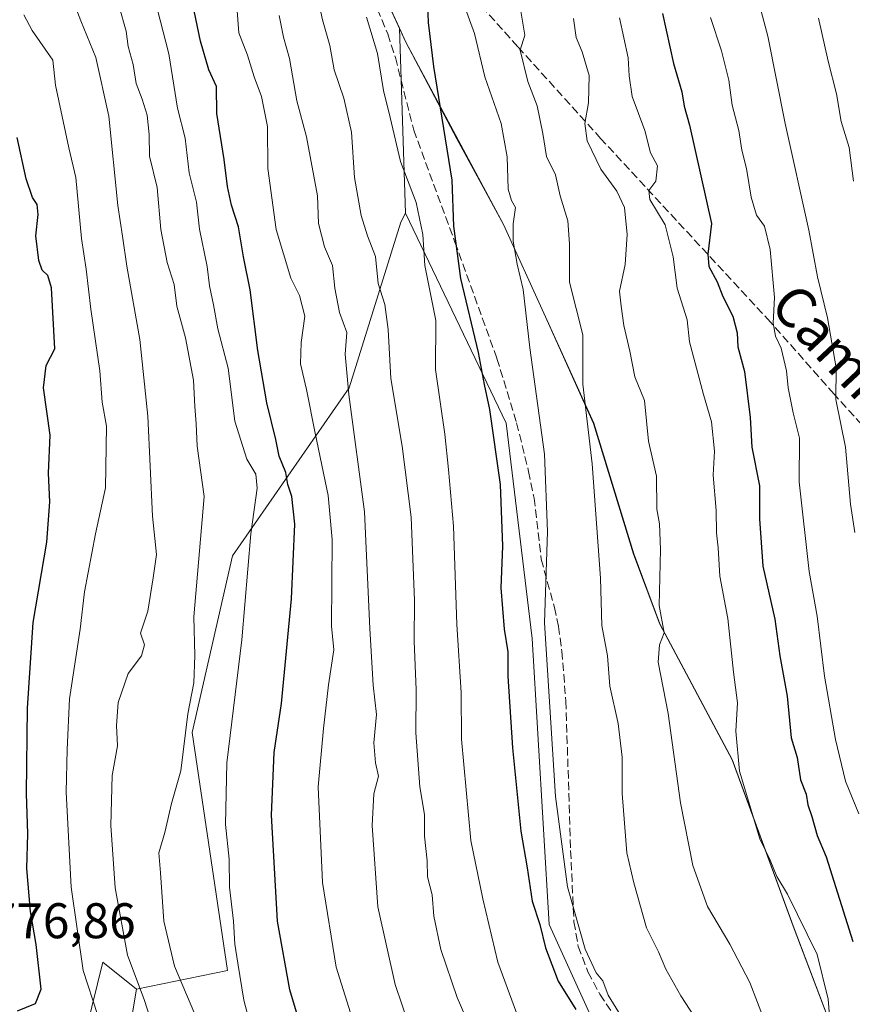
# Model space of a CAD drawing. Units: metres. Extents: x 576877 to 580333, y 4717291 to 4719643.
# Drawn here: x 579871 to 580037, y 4718461 to 4718658 of the extents above; entities that cross this region are included whole.
import ezdxf
from ezdxf.enums import TextEntityAlignment as Align

# ---------------------------------------------------------------- set-up
doc = ezdxf.new("R2010")
doc.units = ezdxf.units.M
doc.header["$MEASUREMENT"] = 0
doc.linetypes.add('DGN Style 3', pattern=[2.307223458686699, 1.648016756204785, -0.6592067024819142])
for name, color, linetype, lineweight in [('Arbolado forestal CxS', 92, 'Continuous', 0), ('Curva de nivel maestra', 30, 'Continuous', 30), ('Curva de nivel normal', 30, 'Continuous', 0), ('Matorral CxS', 135, 'Continuous', 0), ('Municipio', 91, 'Continuous', 13), ('Municipio CxS', 4, 'Continuous', 0), ('Rótulo de punto de cota en terreno', 7, 'Continuous', 0), ('Senda', 7, 'DGN Style 3', 0), ('Texto cartográfico', 7, 'Continuous', 0)]:
    doc.layers.add(name, color=color, linetype=linetype, lineweight=lineweight)
doc.styles.add('Style-Arial', font='txt')

msp = doc.modelspace()

# ---------------------------------------------------------------- linework, layer by layer
at = {"layer": 'Arbolado forestal CxS', "color": 92, "linetype": 'Continuous', "lineweight": 0}
for points in [[(579903.6803000001, 4718733.7205, 728.8537999999971), (579910.2562999995, 4718724.6209, 730.1003000000055), (579916.1763000004, 4718716.3507, 731.3215000000056), (579925.3658999996, 4718699.140500001, 731.9633000000031), (579934.9354999998, 4718682.180299999, 730.5163000000031), (579938.3053000001, 4718675.010500001, 730.335500000001), (579946.7556999996, 4718656.640699999, 728.6858999999968)], [(580036.8907000005, 4718447.0779, 704.7543000000006), (580025.6913000002, 4718476.5681, 705.8375999999989), (580013.3021, 4718510.3685, 706.3920000000071), (579998.8126999997, 4718537.5087, 710.306899999996), (579993.6029000003, 4718551.5089, 712.5567000000011), (579985.6035000002, 4718577.6391, 715.3031999999948), (579975.6139000002, 4718599.669500001, 719.3735000000015), (579967.5636999998, 4718617.419700001, 721.9064999999973), (579958.2547000004, 4718634.500299999, 724.6285000000062), (579948.0351, 4718653.860099999, 728.1500999999989), (579946.7556999996, 4718656.640699999, 728.6858999999968), (579938.3053000001, 4718675.010500001, 730.335500000001)], [(579946.7556999996, 4718656.640699999, 728.6858999999968), (579948.0351, 4718653.860099999, 728.1500999999989), (579958.2547000004, 4718634.500299999, 724.6285000000062), (579967.5636999998, 4718617.419700001, 721.9064999999973), (579975.6139000002, 4718599.669500001, 719.3735000000015), (579985.6035000002, 4718577.6391, 715.3031999999948), (579993.6029000003, 4718551.5089, 712.5567000000011), (579998.8126999997, 4718537.5087, 710.306899999996), (580013.3021, 4718510.3685, 706.3920000000071), (580025.6913000002, 4718476.5681, 705.8375999999989), (580036.8907000005, 4718447.0779, 704.7543000000006), (580041.4704999998, 4718433.5777, 702.3650999999954), (580059.7597000003, 4718393.8073, 692.8747000000003), (580063.2901, 4718385.497300001, 691.4732999999978), (580063.2960999999, 4718385.484099999, 691.4749000000012), (580093.3517000005, 4718342.4485, 684.3647999999957), (580122.2133, 4718318.455900001, 677.5114999999934), (580125.9857000001, 4718300.6699, 675.4005000000034), (580145.1573000001, 4718287.014699999, 672.4278999999951)], [(579894.1857000003, 4718464.487700001, 765.8588000000018), (579891.7084999997, 4718449.750700001, 769.537599999996), (579917.4826999997, 4718424.797499999, 758.6361000000034), (579955.8139000004, 4718376.9027, 736.5525000000052), (580010.6151000002, 4718344.277899999, 715.8521999999939), (580023.7757000001, 4718337.553900001, 710.7461000000039), (580020.5273000002, 4718363.0745, 711.2556000000042), (579997.5685000002, 4718425.185900001, 722.7782000000007), (579989.7401000002, 4718448.6753, 724.0513999999966), (579976.6929000001, 4718477.3849, 724.624100000001), (579973.3333000002, 4718534.579299999, 723.0173000000068), (579968.1123000003, 4718577.660499999, 724.0957999999956), (579947.9895000001, 4718619.626900001, 731.5886000000029)], [(579947.9895000001, 4718619.626900001, 731.5886000000029), (579947.0537, 4718617.885299999, 732.2032999999938), (579936.6942999996, 4718584.7281, 741.2439000000013), (579913.4101, 4718551.135299999, 758.1494999999995), (579905.3557000002, 4718515.814900001, 759.9983000000066), (579912.3591, 4718468.185900001, 757.092499999999), (579894.1857000003, 4718464.487700001, 765.8588000000018)]]:
    msp.add_polyline3d(points, dxfattribs=at)
msp.add_polyline3d([(579894.1857000003, 4718464.487700001, 765.8588000000018), (579912.3591, 4718468.185900001, 757.092499999999), (579905.3557000002, 4718515.814900001, 759.9983000000066), (579913.4101, 4718551.135299999, 758.1494999999995), (579936.6942999996, 4718584.7281, 741.2439000000013), (579947.0537, 4718617.885299999, 732.2032999999938), (579947.9895000001, 4718619.626900001, 731.5886000000029), (579968.1123000003, 4718577.660499999, 724.0957999999956), (579973.3333000002, 4718534.579299999, 723.0173000000068), (579976.6929000001, 4718477.3849, 724.624100000001), (579989.7401000002, 4718448.6753, 724.0513999999966), (579997.5685000002, 4718425.185900001, 722.7782000000007), (580020.5273000002, 4718363.0745, 711.2556000000042), (580023.7757000001, 4718337.553900001, 710.7461000000039), (580010.6151000002, 4718344.277899999, 715.8521999999939), (579955.8139000004, 4718376.9027, 736.5525000000052), (579917.4826999997, 4718424.797499999, 758.6361000000034), (579891.7084999997, 4718449.750700001, 769.537599999996)], close=True, dxfattribs=at)
at = {"layer": 'Curva de nivel maestra', "color": 30, "linetype": 'Continuous', "lineweight": 30, "flags": 128}
for points, elevation in [([(579952.2800000003, 4718663.040100001), (579952.5199999996, 4718657.770099999), (579953.5899999999, 4718648.970100001), (579957.2199999997, 4718626.270099999), (579957.5700000003, 4718617.040100001), (579958.9600000001, 4718606.5601), (579962.4900000002, 4718591.800100001), (579963.7000000002, 4718585.380100001), (579964.7999999998, 4718580.380100001), (579966.9199999999, 4718565.380100001), (579967.3499999996, 4718553.050100001), (579967.0499999998, 4718544.710100001), (579967.7100000001, 4718536.440099999), (579968.4600000001, 4718531.960100001), (579968.4600000001, 4718527.040100001), (579969.3399999999, 4718512.700099999), (579971.0099999999, 4718496.0601), (579972.29, 4718488.7601), (579973.3300000001, 4718482.0601), (579974.8600000005, 4718477.390100001), (579975.9800000004, 4718472.7301), (579978.5300000003, 4718466.0801), (579982.0099999999, 4718460.4001)], 725), ([(579929.5499999998, 4718448.720100001), (579924.8700000001, 4718464.360099999), (579922.3600000005, 4718478.090100001), (579921.1900000004, 4718499.2501), (579921.7199999997, 4718511.780099999), (579923.2000000002, 4718521.590100001), (579925.1600000003, 4718542.550100001), (579925.8700000001, 4718557.440099999), (579925.25, 4718563.0101), (579924.4699999997, 4718565.370100001), (579924.04, 4718567.7601), (579922.7000000002, 4718571.0801), (579922.0300000003, 4718574.380100001), (579920.2800000003, 4718581.720100001), (579918.4400000004, 4718592.1801), (579916.9199999999, 4718604.3101), (579915.6100000005, 4718610.920100001), (579914.5800000001, 4718616.9001), (579913.1600000003, 4718621.290100001), (579912.4000000004, 4718625.020099999), (579911.75, 4718630.390100001), (579910.2599999999, 4718639.5801), (579910.1699999999, 4718644.9801), (579908.6699999999, 4718648.3301), (579907, 4718654.040100001), (579905.7599999999, 4718660.140100001)], 750.0000000000001), ([(579999.3399999999, 4718659.5801), (580001.54, 4718649.5601), (580003.2000000002, 4718643.920100001), (580003.6900000004, 4718641.040100001), (580004.7400000002, 4718637.2401), (580009.1900000004, 4718617.5801), (580008.4000000004, 4718611.460100001), (580008.6100000005, 4718609.0001), (580010.3099999996, 4718605.920100001), (580011.4199999999, 4718603.0101), (580013.4199999999, 4718599.040100001), (580014.2999999998, 4718595.700099999), (580014.4400000004, 4718592.940099999), (580015.7300000004, 4718588.0101), (580016.8600000005, 4718578.790100001), (580017.25, 4718572.850099999), (580018.7400000002, 4718565.100099999), (580018.7300000004, 4718558.540100001), (580019.4000000004, 4718549.0701), (580021.8399999999, 4718538.4901), (580022.7999999998, 4718531.1601), (580024.2699999996, 4718523.0701), (580025.1200000001, 4718514.710100001), (580026.2999999998, 4718510.780099999), (580026.9600000001, 4718506.3301), (580028.0800000001, 4718503.4801), (580028.4299999997, 4718501.3301), (580029.2300000004, 4718498.9801), (580030.2599999999, 4718495.190099999), (580032.1100000005, 4718490.920100001), (580037.4100000003, 4718473.9801)], 700), ([(579870.4100000003, 4718460.1601), (579873.9900000002, 4718461.5801), (579875.1200000001, 4718464.4301), (579874.1600000003, 4718473.420100001), (579873, 4718480.020099999), (579872.29, 4718488.590100001), (579872.4500000002, 4718495.5001), (579872.2300000004, 4718503.600099999), (579872.4199999999, 4718520.670100001), (579873.54, 4718537.8101), (579876.2699999996, 4718553.880100001), (579876.8799999999, 4718561.9301), (579876.5999999996, 4718567.640100001), (579876.9100000003, 4718575.290100001), (579875.5800000001, 4718584.720100001), (579876.1100000005, 4718589.200099999), (579877.8499999996, 4718592.5101), (579877.2000000002, 4718604.710100001), (579876.4900000002, 4718607.170100001), (579875.3200000003, 4718608.2401), (579874.6600000003, 4718610.170100001), (579874.0499999998, 4718615.120100001), (579874.5700000003, 4718619.380100001), (579874.3600000005, 4718621.4001), (579873.4100000003, 4718622.780099999), (579872.1500000004, 4718626.520099999), (579870.3700000001, 4718634.7601)], 775)]:
    msp.add_lwpolyline(points, dxfattribs=dict(at, elevation=elevation))
at = {"layer": 'Curva de nivel normal', "color": 30, "linetype": 'Continuous', "lineweight": 0, "flags": 128}
for points, elevation in [([(579929.54, 4718667.040100001), (579931.4000000004, 4718658.290100001), (579932.8300000001, 4718653.210100001), (579933.7199999997, 4718648.3101), (579935.6299999999, 4718642.6801), (579937.1600000003, 4718635.880100001), (579937.7800000003, 4718626.8201), (579939.1200000001, 4718619.170100001), (579940.3899999997, 4718615.100099999), (579941.9800000004, 4718610.9901), (579942.5199999996, 4718605.610099999), (579943.8200000003, 4718601.360099999), (579944.4900000002, 4718596.380100001), (579945.04, 4718586.590100001), (579947.3399999999, 4718573.040100001), (579949.0899999999, 4718558.860099999), (579949.7999999998, 4718542.200099999), (579949.7000000002, 4718534.0601), (579950.1399999997, 4718524.340100001), (579950.0599999996, 4718515.710100001), (579950.8499999996, 4718504.960100001), (579951.7800000003, 4718499.380100001), (579951.79, 4718495.090100001), (579952.2999999998, 4718490.1601), (579952.4000000004, 4718486.920100001), (579953.3399999999, 4718483.340100001), (579953.6600000003, 4718479.0601), (579955.0599999996, 4718472.390100001), (579958.2999999998, 4718462.790100001), (579961.3899999997, 4718455.7401)], 735), ([(580037.8200000003, 4718555.8101), (580036.9400000004, 4718561.450099999), (580035.9400000004, 4718572.860099999), (580034, 4718582.390100001), (580034.0700000003, 4718588.710100001), (580032.3700000001, 4718598.710100001), (580030.3799999999, 4718606.9301), (580028.6500000004, 4718616.2601), (580023.9199999999, 4718637.590100001), (580020.4500000002, 4718655.040100001), (580016.9199999999, 4718668.370100001)], 690), ([(579900.2199999997, 4718448.5601), (579895.75, 4718462.420100001), (579892.4199999999, 4718471.280099999), (579889.9299999997, 4718484.7401), (579889.0599999996, 4718497.170100001), (579889.3399999999, 4718507.210100001), (579890.4000000004, 4718513.130100001), (579890.2199999997, 4718517.210100001), (579890.5499999998, 4718521.800100001), (579892.54, 4718527.5801), (579895.2199999997, 4718531.1601), (579895.7999999998, 4718533.300100001), (579895.0300000003, 4718535.690099999), (579896.4900000002, 4718540.050100001), (579897.5300000003, 4718546.710100001), (579898.1699999999, 4718551.380100001), (579897.4199999999, 4718559.050100001), (579896.4600000001, 4718579.050100001), (579894.8499999996, 4718594.380100001), (579892.2400000002, 4718609.040100001), (579891.4199999999, 4718615.0801), (579890.4600000001, 4718621.210100001), (579888.6799999997, 4718639.0801), (579886.0700000003, 4718650.8101), (579883.0800000001, 4718658.120100001), (579880.6500000004, 4718664.4801)], 765), ([(579991.7100000001, 4718458.0601), (579988.5199999996, 4718463.2601), (579987.4000000004, 4718466.140100001), (579986.1200000001, 4718467.710100001), (579983.9000000004, 4718472.470100001), (579980.3399999999, 4718484.9001), (579977.9600000001, 4718502.9901), (579975.7800000003, 4718537.7601), (579976.3399999999, 4718555.960100001), (579975.7400000002, 4718571.4801), (579972.8300000001, 4718592.720100001), (579971.5099999999, 4718604.360099999), (579970.3300000001, 4718609.4901), (579969.5199999996, 4718614.0701), (579969.5199999996, 4718617.550100001), (579969.9800000004, 4718620.8201), (579969.1699999999, 4718622.190099999), (579968.5300000003, 4718624.4901), (579968.3300000001, 4718630.9301), (579967.0800000001, 4718637.600099999), (579963.8700000001, 4718646.9001), (579961.7699999996, 4718655.5601), (579958.75, 4718663.8301)], 720), ([(580007.6100000005, 4718456.0701), (580003.0199999996, 4718463.120100001), (580000.0599999996, 4718468.4801), (579998.5499999998, 4718471.960100001), (579996.1500000004, 4718476.7301), (579993.5999999996, 4718485.700099999), (579992.2300000004, 4718491.720100001), (579991.2699999996, 4718503.5801), (579991.3200000003, 4718510.860099999), (579990.5300000003, 4718517.5801), (579988.7999999998, 4718525.050100001), (579988.3499999996, 4718531.140100001), (579987.2100000001, 4718537.200099999), (579986.9699999997, 4718546.690099999), (579985.3300000001, 4718569.5001), (579983.4500000002, 4718585.450099999), (579983.4299999997, 4718595.300100001), (579980.7999999998, 4718605.850099999), (579980.7999999998, 4718613.5101), (579980.4600000001, 4718618.140100001), (579978.8899999997, 4718623.120100001), (579977.9600000001, 4718627.300100001), (579976.1600000003, 4718631.0001), (579975.4500000002, 4718635.620100001), (579974.29, 4718641.100099999), (579972.4100000003, 4718646.020099999), (579970.8799999999, 4718652.2401), (579971.8600000005, 4718655.2501), (579970.5800000001, 4718662.9001)], 715), ([(579906.5700000003, 4718457.7401), (579901.7999999998, 4718469.0601), (579899.6799999997, 4718478.0601), (579899, 4718487.720100001), (579898.6299999999, 4718491.720100001), (579899.8300000001, 4718495.8201), (579901.1699999999, 4718501.620100001), (579903.0700000003, 4718508.110099999), (579904.4800000004, 4718519.540100001), (579905.6299999999, 4718525.710100001), (579905.8300000001, 4718531.190099999), (579905.6399999997, 4718538.950099999), (579907.7400000002, 4718562.9901), (579906.3200000003, 4718573.040100001), (579906.1500000004, 4718577.540100001), (579905.8700000001, 4718580.9801), (579905.6200000001, 4718586.280099999), (579903.9699999997, 4718594.710100001), (579902.29, 4718601.050100001), (579901.7199999997, 4718605.380100001), (579900.3600000005, 4718609.800100001), (579899.0499999998, 4718616.380100001), (579898.2999999998, 4718624.790100001), (579896.7999999998, 4718631.040100001), (579896.7300000004, 4718635.370100001), (579896.3099999996, 4718639.2301), (579895.3600000005, 4718642.4801), (579894.0999999996, 4718645.5601), (579893.5499999998, 4718649.360099999), (579892.5300000003, 4718653.0001), (579892.1200000001, 4718656.040100001), (579890.7400000002, 4718660.960100001)], 760), ([(579920.4600000001, 4718444.0101), (579915.6900000004, 4718462.270099999), (579914.4900000002, 4718469.630100001), (579913.8600000005, 4718473.450099999), (579913.5599999996, 4718478.0601), (579912.7800000003, 4718484.840100001), (579912.7199999997, 4718490.4301), (579911.9699999997, 4718497.370100001), (579912.2800000003, 4718509.7501), (579915.29, 4718534.350099999), (579917.04, 4718555.5101), (579918.2999999998, 4718564.690099999), (579918.0599999996, 4718567.460100001), (579916.2400000002, 4718570.4301), (579913.8899999997, 4718578.0601), (579912.5199999996, 4718588.670100001), (579910.4800000004, 4718596.550100001), (579909.5999999996, 4718601.340100001), (579908.7800000003, 4718605.120100001), (579908.3099999996, 4718608.9901), (579906.7800000003, 4718616.4901), (579906.1799999997, 4718621.880100001), (579904.7199999997, 4718627.7401), (579903.9400000004, 4718634.6601), (579902.4000000004, 4718640.690099999), (579900.6399999997, 4718651.4901), (579897.7800000003, 4718662.690099999)], 755), ([(579939.8799999999, 4718450.5801), (579934.1399999997, 4718468.870100001), (579931.4000000004, 4718485.800100001), (579930.5199999996, 4718504.9101), (579931.5599999996, 4718516.620100001), (579932.5700000003, 4718525.300100001), (579933.6299999999, 4718532.350099999), (579933.2000000002, 4718537.090100001), (579933.3099999996, 4718554.370100001), (579932.54, 4718563.1801), (579929.9000000004, 4718575.670100001), (579928.1699999999, 4718584.370100001), (579927, 4718589.5001), (579927.0899999999, 4718593.780099999), (579927.8499999996, 4718599.0601), (579926.8099999996, 4718603.1601), (579925.0599999996, 4718606.6801), (579922.1299999999, 4718616.390100001), (579920.4400000004, 4718628.600099999), (579920.4199999999, 4718637.020099999), (579919.2199999997, 4718643.0001), (579917.7100000001, 4718646.890100001), (579916.4000000004, 4718651.2501), (579914.6799999997, 4718655.7501), (579914.2300000004, 4718660.960100001)], 745), ([(579886.3799999999, 4718459.4301), (579883.5300000003, 4718468.1801), (579881.1600000003, 4718484.890100001), (579880.1500000004, 4718503.880100001), (579880.3300000001, 4718512.390100001), (579880.79, 4718522.520099999), (579882.9299999997, 4718536.460100001), (579883.8099999996, 4718543.9001), (579885.9800000004, 4718555.530099999), (579887.9900000002, 4718564.710100001), (579888.1799999997, 4718577.0801), (579887.3499999996, 4718581.890100001), (579886.8899999997, 4718588.1501), (579885.0999999996, 4718600.4901), (579884.1100000005, 4718608.4901), (579883.2000000002, 4718614.590100001), (579882.0599999996, 4718626.770099999), (579880.6799999997, 4718632.7301), (579877.9699999997, 4718645.2501), (579877.4500000002, 4718650.2401), (579873.3200000003, 4718656.220100001), (579871.7000000002, 4718659.3201)], 770), ([(579952.8799999999, 4718444.720100001), (579945.9299999997, 4718465.380100001), (579942.4600000001, 4718480.9301), (579941.3399999999, 4718497.220100001), (579941.6799999997, 4718503.5101), (579942.5599999996, 4718507.050100001), (579941.9500000002, 4718509.710100001), (579941.6799999997, 4718513.7501), (579942.1600000003, 4718519.370100001), (579941.5199999996, 4718525.2501), (579940.8799999999, 4718536.610099999), (579939.7999999998, 4718559.940099999), (579936.6200000001, 4718583.420100001), (579935.9400000004, 4718591.470100001), (579936.2699999996, 4718595.7601), (579934.7599999999, 4718599.8201), (579933.8300000001, 4718604.640100001), (579933.4100000003, 4718609.1601), (579931.7999999998, 4718612.940099999), (579930.5599999996, 4718617.600099999), (579930.4000000004, 4718623.120100001), (579928.2100000001, 4718634.9101), (579926.2300000004, 4718642.130100001), (579924.8200000003, 4718650.5801), (579923.5800000001, 4718654.870100001), (579922.6900000004, 4718659.220100001)], 740), ([(579972.0599999996, 4718454.640100001), (579966.4699999997, 4718469.880100001), (579963.4699999997, 4718482.540100001), (579961.0599999996, 4718494.1801), (579959.1799999997, 4718514.450099999), (579959.1200000001, 4718523.8201), (579958.2699999996, 4718537.380100001), (579957.5499999998, 4718557.050100001), (579956.5700000003, 4718568.4001), (579955.8700000001, 4718575.450099999), (579953.9699999997, 4718588.4001), (579954.0599999996, 4718598.1801), (579951.8600000005, 4718609.1801), (579951.4500000002, 4718615.370100001), (579950.0899999999, 4718621.7601), (579947.0099999999, 4718630.020099999), (579944.9400000004, 4718638.800100001), (579943.5700000003, 4718644.200099999), (579942.3700000001, 4718651.5601), (579940.1600000003, 4718658.870100001)], 730), ([(580038.6399999997, 4718499.5601), (580035.9400000004, 4718506.050100001), (580033.9199999999, 4718514.380100001), (580031.7599999999, 4718527.050100001), (580030.2999999998, 4718539.030099999), (580028.6600000003, 4718548.020099999), (580026.7000000002, 4718565.940099999), (580026.7699999996, 4718574.6801), (580025.5199999996, 4718579.700099999), (580024.4800000004, 4718584.700099999), (580024.1699999999, 4718588.120100001), (580023.0599999996, 4718592.6601), (580021.9500000002, 4718595.0701), (580021.5199999996, 4718597.640100001), (580021.7400000002, 4718602.790100001), (580020.8600000005, 4718612.360099999), (580019.7599999999, 4718617.0601), (580018.1699999999, 4718619.290100001), (580017.1100000005, 4718622.840100001), (580016.1799999997, 4718628.5701), (580015.2000000002, 4718632.2601), (580014.6100000005, 4718636.220100001), (580013.3099999996, 4718641.2301), (580012.6399999997, 4718646.2501), (580011.1799999997, 4718652.110099999), (580008.9800000004, 4718658.8201)], 695), ([(580019.8899999997, 4718457.800100001), (580016.8399999999, 4718465.800100001), (580012.7999999998, 4718473.4301), (580008.3499999996, 4718480.9801), (580005.4400000004, 4718489.1801), (580002.9600000001, 4718501.700099999), (580000.5, 4718519.5701), (579998.5, 4718529.860099999), (579998.7599999999, 4718533.3201), (579999.6699999999, 4718535.710100001), (579998.7199999997, 4718541.200099999), (579998.9800000004, 4718552.4001), (579998.7400000002, 4718557.530099999), (579998.2599999999, 4718560.460100001), (579998.1500000004, 4718567.050100001), (579996.54, 4718574.040100001), (579995.7699999996, 4718582.210100001), (579993.8600000005, 4718586.9301), (579992.8200000003, 4718592.030099999), (579991.6299999999, 4718597.1601), (579991.0800000001, 4718601.050100001), (579990.75, 4718604.040100001), (579991.8700000001, 4718609.370100001), (579992.29, 4718615.370100001), (579991.7400000002, 4718620.7601), (579990.2400000002, 4718624.040100001), (579987.0599999996, 4718628.450099999), (579984.2699999996, 4718634.110099999), (579983.8200000003, 4718637.610099999), (579984.5700000003, 4718641.700099999), (579984.7000000002, 4718647.200099999), (579983.3300000001, 4718651.9301), (579982.0700000003, 4718654.790100001), (579981.5599999996, 4718658.610099999)], 710), ([(580033.04, 4718455.8101), (580032.4600000001, 4718462.460100001), (580030.2599999999, 4718471.380100001), (580024.3600000005, 4718483.4801), (580022.25, 4718487.0001), (580020.8799999999, 4718490.290100001), (580018.8099999996, 4718494.550100001), (580014.79, 4718508.030099999), (580014.0300000003, 4718516.0601), (580014.3300000001, 4718521.7301), (580013.5499999998, 4718527.880100001), (580012.4500000002, 4718538.5801), (580010.8099999996, 4718547.0801), (580010.5099999999, 4718552.720100001), (580010.1600000003, 4718555.720100001), (580010.0899999999, 4718560.210100001), (580009.5, 4718567.290100001), (580009.7599999999, 4718572.030099999), (580009.1500000004, 4718577.940099999), (580007.5300000003, 4718583.390100001), (580004.7599999999, 4718593.950099999), (580004.2800000003, 4718598.340100001), (580002.29, 4718604.690099999), (580001.5199999996, 4718610.9101), (579999.9100000003, 4718617.300100001), (579996.8600000005, 4718622.360099999), (579996.6100000005, 4718624.1801), (579998.0499999998, 4718626.090100001), (579998.3399999999, 4718629.100099999), (579996.9600000001, 4718631.720100001), (579995.8399999999, 4718636.170100001), (579993.3099999996, 4718643.0001), (579992.6699999999, 4718647.110099999), (579992.5300000003, 4718650.700099999), (579990.7400000002, 4718658.700099999)], 705), ([(580037.5599999996, 4718626.0801), (580036.7100000001, 4718632.770099999), (580035.0599999996, 4718638.0101), (580034.1600000003, 4718643.530099999), (580032.5, 4718650.0601), (580030.5800000001, 4718658.6501)], 685)]:
    msp.add_lwpolyline(points, dxfattribs=dict(at, elevation=elevation))
at = {"layer": 'Matorral CxS', "color": 135, "linetype": 'Continuous', "lineweight": 0, "extrusion": (-0.002603199103987272, 0.0780955511054896, 0.9969424799114316), "elevation": 367722.8318864686, "flags": 128}
msp.add_lwpolyline([(-736826.9212821765, -4682299.143608356), (-736826.9212821765, -4682261.995670054)], dxfattribs=at)
at = {"layer": 'Matorral CxS', "color": 135, "linetype": 'Continuous', "lineweight": 0}
for points in [[(579525.5617000004, 4718788.771500001, 815.1340000000056), (579586.8860999999, 4718724.827500001, 809.5056999999942), (579637.7736999998, 4718703.9465, 803.7819000000018), (579694.9627, 4718683.160499999, 801.5715999999958), (579778.9647000004, 4718648.3739, 800.5485000000045), (579809.7856999999, 4718623.130899999, 802.2770000000019), (579825.2761000004, 4718620.468699999, 800.4639000000025), (579875.0274999999, 4718671.414100001, 764.4532999999938), (579903.6803000001, 4718733.7205, 728.8537999999971), (579910.2562999995, 4718724.6209, 730.1003000000055), (579916.1763000004, 4718716.3507, 731.3215000000056), (579925.3658999996, 4718699.140500001, 731.9633000000031), (579934.9354999998, 4718682.180299999, 730.5163000000031), (579938.3053000001, 4718675.010500001, 730.335500000001), (579946.7556999996, 4718656.640699999, 728.6858999999968), (579947.9895000001, 4718619.626900001, 731.5886000000029), (579947.0537, 4718617.885299999, 732.2032999999938), (579936.6942999996, 4718584.7281, 741.2439000000013), (579913.4101, 4718551.135299999, 758.1494999999995), (579905.3557000002, 4718515.814900001, 759.9983000000066), (579912.3591, 4718468.185900001, 757.092499999999), (579894.1857000003, 4718464.487700001, 765.8588000000018), (579887.4940999999, 4718469.860500001, 768.2627999999969), (579880.9171000002, 4718443.317100001, 771.2146999999969)], [(579903.6803000001, 4718733.7205, 728.8537999999971), (579910.2562999995, 4718724.6209, 730.1003000000055), (579916.1763000004, 4718716.3507, 731.3215000000056), (579925.3658999996, 4718699.140500001, 731.9633000000031), (579934.9354999998, 4718682.180299999, 730.5163000000031), (579938.3053000001, 4718675.010500001, 730.335500000001), (579946.7556999996, 4718656.640699999, 728.6858999999968)], [(579989.7401000002, 4718448.6753, 724.0513999999966), (579976.6929000001, 4718477.3849, 724.624100000001), (579973.3333000002, 4718534.579299999, 723.0173000000068), (579968.1123000003, 4718577.660499999, 724.0957999999956), (579947.9895000001, 4718619.626900001, 731.5886000000029), (579946.7556999996, 4718656.640699999, 728.6858999999968), (579948.0351, 4718653.860099999, 728.1500999999989), (579958.2547000004, 4718634.500299999, 724.6285000000062), (579967.5636999998, 4718617.419700001, 721.9064999999973), (579975.6139000002, 4718599.669500001, 719.3735000000015), (579985.6035000002, 4718577.6391, 715.3031999999948), (579993.6029000003, 4718551.5089, 712.5567000000011), (579998.8126999997, 4718537.5087, 710.306899999996), (580013.3021, 4718510.3685, 706.3920000000071), (580025.6913000002, 4718476.5681, 705.8375999999989), (580036.8907000005, 4718447.0779, 704.7543000000006)], [(579946.7556999996, 4718656.640699999, 728.6858999999968), (579948.0351, 4718653.860099999, 728.1500999999989), (579958.2547000004, 4718634.500299999, 724.6285000000062), (579967.5636999998, 4718617.419700001, 721.9064999999973), (579975.6139000002, 4718599.669500001, 719.3735000000015), (579985.6035000002, 4718577.6391, 715.3031999999948), (579993.6029000003, 4718551.5089, 712.5567000000011), (579998.8126999997, 4718537.5087, 710.306899999996), (580013.3021, 4718510.3685, 706.3920000000071), (580025.6913000002, 4718476.5681, 705.8375999999989), (580036.8907000005, 4718447.0779, 704.7543000000006), (580041.4704999998, 4718433.5777, 702.3650999999954), (580059.7597000003, 4718393.8073, 692.8747000000003), (580063.2901, 4718385.497300001, 691.4732999999978), (580063.2960999999, 4718385.484099999, 691.4749000000012), (580093.3517000005, 4718342.4485, 684.3647999999957), (580122.2133, 4718318.455900001, 677.5114999999934), (580125.9857000001, 4718300.6699, 675.4005000000034), (580145.1573000001, 4718287.014699999, 672.4278999999951)], [(579894.1857000003, 4718464.487700001, 765.8588000000018), (579891.7084999997, 4718449.750700001, 769.537599999996), (579917.4826999997, 4718424.797499999, 758.6361000000034), (579955.8139000004, 4718376.9027, 736.5525000000052), (580010.6151000002, 4718344.277899999, 715.8521999999939), (580023.7757000001, 4718337.553900001, 710.7461000000039), (580020.5273000002, 4718363.0745, 711.2556000000042), (579997.5685000002, 4718425.185900001, 722.7782000000007), (579989.7401000002, 4718448.6753, 724.0513999999966), (579976.6929000001, 4718477.3849, 724.624100000001), (579973.3333000002, 4718534.579299999, 723.0173000000068), (579968.1123000003, 4718577.660499999, 724.0957999999956), (579947.9895000001, 4718619.626900001, 731.5886000000029)], [(579947.9895000001, 4718619.626900001, 731.5886000000029), (579947.0537, 4718617.885299999, 732.2032999999938), (579936.6942999996, 4718584.7281, 741.2439000000013), (579913.4101, 4718551.135299999, 758.1494999999995), (579905.3557000002, 4718515.814900001, 759.9983000000066), (579912.3591, 4718468.185900001, 757.092499999999), (579894.1857000003, 4718464.487700001, 765.8588000000018)], [(579880.9171000002, 4718443.317100001, 771.2146999999969), (579887.4940999999, 4718469.860500001, 768.2627999999969), (579894.1857000003, 4718464.487700001, 765.8588000000018), (579891.7084999997, 4718449.750700001, 769.537599999996)], [(579894.1857000003, 4718464.487700001, 765.8588000000018), (579887.4940999999, 4718469.860500001, 768.2627999999969), (579880.9171000002, 4718443.317100001, 771.2146999999969)]]:
    msp.add_polyline3d(points, dxfattribs=at)
at = {"layer": 'Municipio', "color": 91, "linetype": 'Continuous', "lineweight": 13, "flags": 128}
msp.add_lwpolyline([(580036.8880000014, 4718447.050000001), (580025.6840000014, 4718476.547000002), (580013.2980000012, 4718510.339000002), (579998.8060000008, 4718537.486000001), (579993.592000001, 4718551.481000002), (579985.6000000006, 4718577.612000001), (579975.6100000015, 4718599.641000001), (579967.5610000015, 4718617.388999999), (579948.0259999997, 4718653.834000002), (579938.2950000013, 4718674.979)], dxfattribs=at)
msp.add_lwpolyline([(580036.8880000014, 4718447.050000001), (580025.6840000014, 4718476.547000002), (580013.2980000012, 4718510.339000002), (579998.8060000008, 4718537.486000001), (579993.592000001, 4718551.481000002), (579985.6000000006, 4718577.612000001), (579975.6100000015, 4718599.641000001), (579967.5610000015, 4718617.388999999), (579948.0259999997, 4718653.834000002), (579938.2950000013, 4718674.979)], dxfattribs=at)
at = {"layer": 'Municipio CxS', "color": 4, "linetype": 'Continuous', "lineweight": 0, "flags": 128}
for points in [[(579938.2950000007, 4718674.978999999), (579948.0259999991, 4718653.834000001), (579967.5610000008, 4718617.389), (579975.610000001, 4718599.641), (579985.6, 4718577.611999999), (579993.5920000004, 4718551.481000001), (579998.8060000002, 4718537.486000001), (580013.2980000007, 4718510.339000001), (580025.6840000007, 4718476.547000002), (580036.8880000009, 4718447.05)], [(580036.8880000009, 4718447.05), (580025.6840000007, 4718476.547000002), (580013.2980000007, 4718510.339000001), (579998.8060000002, 4718537.486000001), (579993.5920000004, 4718551.481000001), (579985.6, 4718577.611999999), (579975.610000001, 4718599.641), (579967.5610000008, 4718617.389), (579948.0259999991, 4718653.834000001), (579938.2950000007, 4718674.978999999)]]:
    msp.add_lwpolyline(points, dxfattribs=at)
at = {"layer": 'Senda', "color": 7, "linetype": 'DGN Style 3', "lineweight": 0}
for points in [[(580148.3701, 4718459.8301, 651.9073000000062), (580145.0500999996, 4718463.4301, 653.1404999999941), (580135.0100999996, 4718474.440099999, 657.7718000000023), (580119.3000999996, 4718490.7401, 658.6037999999971), (580105.0701000001, 4718506.520099999, 667.7958000000071), (580096.6101000002, 4718518.090100001, 670.1759000000021), (580093.3300999999, 4718521.600099999, 672.633799999996), (580066.3501000004, 4718545.440099999, 677.3845000000001), (580063.0800999999, 4718549.0701, 677.9532000000036), (580056.2401000002, 4718558.540100001, 680.9649000000063), (580033.6601, 4718583.4801, 691.1021999999939), (580020.9301000005, 4718597.890100001, 698.9582999999984), (579987.0601000004, 4718634.540100001, 710.892200000002), (579970.4301000005, 4718652.950099999, 717.9189000000042), (579957.8701, 4718666.970100001, 722.7839999999997), (579953.9101, 4718670.9901, 724.3365000000049), (579942.3400999998, 4718681.610099999, 728.9992000000058), (579936.2600999996, 4718689.590100001, 730.6880999999995), (579933.7100999998, 4718691.3101, 732.0864000000003), (579929.6901000004, 4718691.2401, 732.5170999999973), (579927.8800999997, 4718691.300100001, 732.6640000000043)], [(579927.8800999997, 4718691.300100001, 732.6640000000043), (579939.6601, 4718666.890100001, 731.5298999999941), (579944.4301000005, 4718655.4901, 730.8035999999993), (579945.9700999996, 4718650.7601, 730.0366000000067), (579949.6201, 4718636.280099999, 729.1074999999983), (579957.8601000002, 4718613.890100001, 727.0204999999987), (579966.2600999996, 4718590.5801, 725.6193000000059), (579970.1901000004, 4718577.700099999, 726.5733999999939), (579972.6001000004, 4718568.0101, 723.7274999999936), (579973.6801000005, 4718562.670100001, 724.1970000000001), (579975.1101000002, 4718550.4301, 727.4005999999936), (579977.7500999998, 4718540.8201, 720.1199999999953), (579978.5701000001, 4718537.0101, 719.738599999997), (579979.2301000003, 4718532.050100001, 719.7079999999987), (579980.0401, 4718522.0801, 719.7994999999937), (579981.0000999998, 4718492.190099999, 723.0397999999988), (579981.6601, 4718477.920100001, 721.9848999999958), (579982.5301000001, 4718473.020099999, 721.8567999999942), (579984.4600999998, 4718467.9101, 723.160799999998), (579986.8300999999, 4718463.460100001, 722.7200000000012), (579989.6001000004, 4718459.3201, 722.4902000000002)]]:
    msp.add_polyline3d(points, dxfattribs=at)

# ---------------------------------------------------------------- texts
at = {"layer": 'Rótulo de punto de cota en terreno', "color": 7, "linetype": 'Continuous', "lineweight": 0, "style": 'Style-Arial'}
msp.add_text('776,86', height=7.000000000000002, dxfattribs=at).set_placement((579864.8777999999, 4718474.647800001))
at = {"layer": 'Texto cartográfico', "color": 7, "linetype": 'Continuous', "lineweight": 0, "style": 'Style-Arial'}
msp.add_text('Camino del Monte', height=8, rotation=313.0792397947672, dxfattribs=at).set_placement((580055.0403555109, 4718569.776813215), align=Align.MIDDLE_CENTER)

doc.saveas('drawing.dxf')
